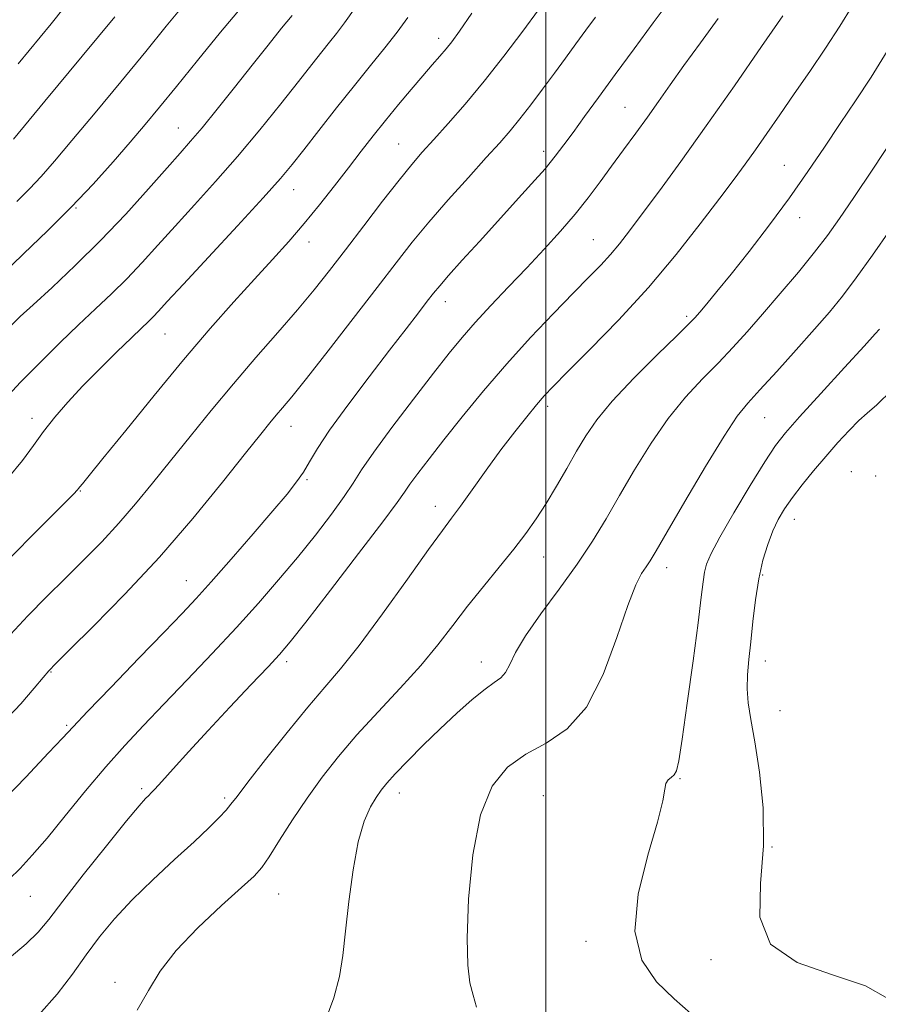
# Model space of a CAD drawing. Extents: x 2104800 to 2107700, y 287300 to 290200.
# Drawn here: x 2106414 to 2106555, y 287811 to 287973 of the extents above; entities that cross this region are included whole.
import ezdxf

# ---------------------------------------------------------------- set-up
doc = ezdxf.new("R2010")
doc.units = 0
doc.header["$MEASUREMENT"] = 0
for name, color, linetype, lineweight in [('CONTOUR INDEX', 41, 'Continuous', 13), ('CONTOUR INTERMEDIATE', 44, 'Continuous', 0), ('GRID LINE', 7, 'Continuous', 0), ('SPOT ELEVATION DTM', 2, 'Continuous', 13)]:
    doc.layers.add(name, color=color, linetype=linetype, lineweight=lineweight)

msp = doc.modelspace()

# ---------------------------------------------------------------- linework, layer by layer
at = {"layer": 'CONTOUR INDEX', "flags": 128}
for points, elevation in [([(2106413.384, 287965.496), (2106418.784, 287972.067), (2106423.294, 287977.762)], 930), ([(2106409.736, 287843.364), (2106414.647, 287848.418), (2106418.374, 287852.362), (2106420.652, 287854.811), (2106422.387, 287856.676), (2106424.776, 287859.189), (2106428.627, 287863.185), (2106433.2, 287867.909), (2106437.365, 287872.209), (2106440.325, 287875.283), (2106442.611, 287877.723), (2106445.084, 287880.475), (2106448.347, 287884.187), (2106451.951, 287888.335), (2106455.189, 287892.099), (2106457.521, 287894.867), (2106459.089, 287896.854), (2106460.206, 287898.481), (2106461.202, 287900.167), (2106462.489, 287902.321), (2106464.498, 287905.349), (2106467.481, 287909.463), (2106470.974, 287914.092), (2106474.335, 287918.473), (2106477.045, 287921.99), (2106479.077, 287924.623), (2106480.528, 287926.505), (2106481.556, 287927.831), (2106482.567, 287929.067), (2106484.027, 287930.746), (2106486.265, 287933.249), (2106489.07, 287936.348), (2106492.093, 287939.668), (2106495.018, 287942.869), (2106497.656, 287945.783), (2106499.85, 287948.279), (2106501.525, 287950.311), (2106502.944, 287952.172), (2106504.45, 287954.237), (2106506.332, 287956.821), (2106508.642, 287959.982), (2106511.377, 287963.721), (2106514.469, 287967.945), (2106517.594, 287972.203), (2106520.364, 287975.956)], 910), ([(2106410.541, 287909.71), (2106413.796, 287913.208), (2106417.087, 287916.593), (2106420.286, 287919.753), (2106423.31, 287922.647), (2106426.103, 287925.267), (2106428.715, 287927.739), (2106431.225, 287930.219), (2106433.719, 287932.852), (2106436.321, 287935.713), (2106439.164, 287938.859), (2106442.341, 287942.338), (2106445.789, 287946.15), (2106449.404, 287950.283), (2106453.054, 287954.655), (2106456.481, 287958.902), (2106459.397, 287962.587), (2106461.6, 287965.392), (2106463.224, 287967.463), (2106464.492, 287969.062), (2106465.636, 287970.493), (2106466.936, 287972.206), (2106468.683, 287974.695)], 920), ([(2106463.743, 287808.351), (2106465.178, 287812.192), (2106466.126, 287815.651), (2106466.69, 287819.096), (2106467.13, 287823.099), (2106467.668, 287827.998), (2106468.354, 287833.178), (2106469.193, 287837.791), (2106470.172, 287841.184), (2106471.192, 287843.499), (2106472.137, 287845.077), (2106472.959, 287846.264), (2106473.902, 287847.427), (2106475.283, 287848.939), (2106477.322, 287851.062), (2106479.855, 287853.619), (2106482.623, 287856.321), (2106485.377, 287858.896), (2106487.903, 287861.136), (2106489.999, 287862.851), (2106491.526, 287863.946), (2106492.592, 287864.726), (2106493.37, 287865.594), (2106494.065, 287866.91), (2106495.03, 287868.866), (2106496.651, 287871.609), (2106499.16, 287875.189), (2106502.167, 287879.25), (2106505.128, 287883.337), (2106507.64, 287887.122), (2106509.861, 287890.785), (2106512.088, 287894.633), (2106514.557, 287898.859), (2106517.243, 287903.194), (2106520.058, 287907.256), (2106522.912, 287910.753), (2106525.697, 287913.754), (2106528.304, 287916.417), (2106530.681, 287918.917), (2106533.018, 287921.493), (2106535.564, 287924.397), (2106538.462, 287927.77), (2106541.433, 287931.299), (2106544.092, 287934.559), (2106546.209, 287937.314), (2106548.174, 287940.083), (2106550.531, 287943.574), (2106553.628, 287948.216), (2106557.03, 287953.322)], 900)]:
    msp.add_lwpolyline(points, dxfattribs=dict(at, elevation=elevation))
at = {"layer": 'CONTOUR INTERMEDIATE', "flags": 128}
for points, elevation in [([(2106410.57, 287930.729), (2106414.28, 287934.307), (2106418.207, 287938.085), (2106422.093, 287941.944), (2106425.709, 287945.759), (2106428.963, 287949.378), (2106431.793, 287952.642), (2106434.222, 287955.506), (2106436.605, 287958.381), (2106439.377, 287961.794), (2106442.818, 287966.06), (2106446.576, 287970.666), (2106450.139, 287974.89)], 924), ([(2106413.163, 287942.906), (2106415.228, 287944.962), (2106417.155, 287947.006), (2106419.344, 287949.491), (2106422.213, 287952.878), (2106426.003, 287957.421), (2106430.251, 287962.554), (2106434.32, 287967.507), (2106437.7, 287971.654), (2106440.397, 287974.951)], 926), ([(2106416.756, 287809.379), (2106419.798, 287812.776), (2106422.304, 287816.071), (2106424.538, 287819.215), (2106426.758, 287822.195), (2106429.196, 287825.145), (2106432.076, 287828.239), (2106435.499, 287831.563), (2106439.068, 287834.857), (2106442.265, 287837.779), (2106444.684, 287840.062), (2106446.376, 287841.752), (2106447.506, 287842.973), (2106448.309, 287843.941), (2106449.302, 287845.242), (2106451.073, 287847.555), (2106453.988, 287851.284), (2106457.525, 287855.725), (2106460.942, 287859.901), (2106463.729, 287863.164), (2106466.304, 287866.196), (2106469.321, 287870.008), (2106473.179, 287875.224), (2106477.274, 287880.92), (2106480.751, 287885.781), (2106483.014, 287888.89), (2106484.513, 287890.9), (2106485.96, 287892.859), (2106487.899, 287895.562), (2106490.214, 287898.797), (2106492.621, 287902.099), (2106494.871, 287905.07), (2106496.84, 287907.568), (2106498.438, 287909.517), (2106499.702, 287910.974), (2106501.182, 287912.532), (2106503.557, 287914.917), (2106507.281, 287918.65), (2106511.918, 287923.436), (2106516.804, 287928.774), (2106521.358, 287934.175), (2106525.324, 287939.198), (2106528.524, 287943.413), (2106530.879, 287946.556), (2106532.694, 287949.019), (2106534.373, 287951.359), (2106536.249, 287954.035), (2106538.38, 287957.108), (2106540.753, 287960.54), (2106543.321, 287964.258), (2106545.894, 287968.048), (2106548.245, 287971.657), (2106550.245, 287974.957)], 904), ([(2106410.623, 287882.885), (2106415.502, 287887.874), (2106419.334, 287891.715), (2106421.587, 287893.967), (2106422.608, 287894.996), (2106422.963, 287895.369), (2106423.139, 287895.573), (2106423.296, 287895.77), (2106423.515, 287896.04), (2106423.947, 287896.558), (2106425.036, 287897.886), (2106427.295, 287900.677), (2106431.03, 287905.309), (2106435.693, 287911.055), (2106440.529, 287916.905), (2106444.915, 287922.045), (2106448.769, 287926.413), (2106452.144, 287930.141), (2106455.108, 287933.377), (2106457.79, 287936.342), (2106460.334, 287939.278), (2106462.848, 287942.355), (2106465.288, 287945.466), (2106467.575, 287948.437), (2106469.664, 287951.145), (2106471.651, 287953.685), (2106473.665, 287956.203), (2106475.786, 287958.787), (2106477.885, 287961.294), (2106479.781, 287963.52), (2106481.339, 287965.314), (2106482.59, 287966.746), (2106483.611, 287967.939), (2106484.543, 287969.107), (2106485.797, 287970.839), (2106487.848, 287973.813)], 916), ([(2106410.77, 287857.215), (2106413.801, 287860.457), (2106416.006, 287862.977), (2106417.474, 287864.734), (2106418.422, 287865.844), (2106419.585, 287867.055), (2106421.829, 287869.275), (2106425.755, 287873.169), (2106430.906, 287878.434), (2106436.562, 287884.528), (2106442.052, 287890.878), (2106446.907, 287896.794), (2106450.707, 287901.56), (2106453.186, 287904.68), (2106454.691, 287906.551), (2106455.722, 287907.79), (2106456.769, 287909.016), (2106458.283, 287910.834), (2106460.703, 287913.849), (2106464.265, 287918.393), (2106468.39, 287923.71), (2106472.293, 287928.772), (2106475.411, 287932.823), (2106478.065, 287936.196), (2106480.798, 287939.501), (2106483.976, 287943.158), (2106487.277, 287946.855), (2106490.204, 287950.093), (2106492.407, 287952.536), (2106494.122, 287954.497), (2106495.729, 287956.452), (2106497.524, 287958.761), (2106499.457, 287961.326), (2106501.39, 287963.934), (2106503.215, 287966.412), (2106504.932, 287968.753), (2106506.57, 287970.991), (2106508.139, 287973.133)], 912), ([(2106411.743, 287897.516), (2106414.073, 287900.39), (2106415.877, 287902.844), (2106417.54, 287905.129), (2106419.392, 287907.466), (2106421.537, 287909.944), (2106424.023, 287912.617), (2106426.821, 287915.474), (2106429.604, 287918.226), (2106431.967, 287920.515), (2106433.619, 287922.092), (2106434.719, 287923.141), (2106435.539, 287923.951), (2106436.406, 287924.867), (2106437.862, 287926.451), (2106440.507, 287929.317), (2106444.643, 287933.774), (2106449.398, 287938.904), (2106453.606, 287943.483), (2106456.433, 287946.646), (2106458.379, 287948.964), (2106460.275, 287951.369), (2106462.751, 287954.551), (2106465.639, 287958.243), (2106468.567, 287961.937), (2106471.228, 287965.228), (2106473.56, 287968.109), (2106475.568, 287970.677), (2106477.316, 287973.092)], 918), ([(2106411.908, 287831.633), (2106413.695, 287833.411), (2106415.689, 287835.571), (2106418.12, 287838.4), (2106421.125, 287842.048), (2106424.461, 287846.122), (2106427.792, 287850.092), (2106430.891, 287853.586), (2106433.959, 287856.868), (2106437.307, 287860.359), (2106441.137, 287864.36), (2106445.215, 287868.666), (2106449.198, 287872.952), (2106452.82, 287876.967), (2106456.121, 287880.763), (2106459.218, 287884.469), (2106462.169, 287888.145), (2106464.805, 287891.569), (2106466.899, 287894.452), (2106468.373, 287896.681), (2106469.757, 287898.848), (2106471.729, 287901.727), (2106474.731, 287905.807), (2106478.257, 287910.45), (2106481.566, 287914.736), (2106484.123, 287917.996), (2106486.226, 287920.56), (2106488.379, 287923.009), (2106490.964, 287925.795), (2106493.871, 287928.856), (2106496.862, 287932.003), (2106499.734, 287935.072), (2106502.401, 287938.02), (2106504.809, 287940.829), (2106506.934, 287943.501), (2106508.882, 287946.1), (2106510.786, 287948.712), (2106512.749, 287951.391), (2106514.729, 287954.093), (2106516.649, 287956.744), (2106518.484, 287959.329), (2106520.41, 287962.063), (2106522.653, 287965.218), (2106525.35, 287968.95), (2106528.278, 287972.952)], 908), ([(2106411.911, 287818.68), (2106414.726, 287821.043), (2106416.686, 287822.959), (2106418.406, 287825.03), (2106420.692, 287828.011), (2106424.059, 287832.334), (2106427.858, 287837.134), (2106431.147, 287841.221), (2106433.217, 287843.707), (2106434.288, 287844.899), (2106434.809, 287845.407), (2106435.207, 287845.794), (2106435.814, 287846.442), (2106436.938, 287847.685), (2106438.815, 287849.775), (2106441.395, 287852.626), (2106444.56, 287856.066), (2106448.116, 287859.861), (2106451.583, 287863.524), (2106454.408, 287866.505), (2106456.301, 287868.55), (2106458.019, 287870.588), (2106460.582, 287873.845), (2106464.628, 287879.071), (2106469.265, 287885.103), (2106473.217, 287890.3), (2106475.559, 287893.468), (2106476.768, 287895.19), (2106477.671, 287896.494), (2106478.963, 287898.244), (2106480.811, 287900.649), (2106483.247, 287903.753), (2106486.274, 287907.544), (2106489.766, 287911.796), (2106493.566, 287916.224), (2106497.491, 287920.552), (2106501.245, 287924.521), (2106504.504, 287927.877), (2106507.038, 287930.458), (2106508.985, 287932.467), (2106510.574, 287934.199), (2106512.046, 287935.954), (2106513.687, 287938.067), (2106515.796, 287940.878), (2106518.61, 287944.668), (2106522.129, 287949.48), (2106526.297, 287955.294), (2106530.934, 287961.899), (2106535.386, 287968.32), (2106538.879, 287973.385)], 906), ([(2106412.115, 287871.828), (2106414.988, 287874.863), (2106418.053, 287877.977), (2106421.161, 287881.07), (2106424.186, 287884.077), (2106427.106, 287887.051), (2106429.92, 287890.078), (2106432.652, 287893.243), (2106435.42, 287896.627), (2106438.363, 287900.311), (2106441.587, 287904.338), (2106445.055, 287908.602), (2106448.698, 287912.963), (2106452.416, 287917.274), (2106456.004, 287921.375), (2106459.23, 287925.103), (2106461.961, 287928.39), (2106464.462, 287931.546), (2106467.099, 287934.974), (2106470.105, 287938.912), (2106473.181, 287942.925), (2106475.896, 287946.411), (2106477.968, 287948.967), (2106479.708, 287950.987), (2106481.575, 287953.065), (2106483.928, 287955.685), (2106486.73, 287958.895), (2106489.844, 287962.636), (2106493.098, 287966.768), (2106496.183, 287970.841), (2106498.752, 287974.327)], 914), ([(2106412.369, 287922.672), (2106413.742, 287923.991), (2106415.851, 287925.947), (2106418.942, 287928.788), (2106422.756, 287932.38), (2106426.911, 287936.488), (2106431.033, 287940.837), (2106434.781, 287944.974), (2106437.822, 287948.4), (2106439.979, 287950.824), (2106441.693, 287952.78), (2106443.561, 287955.007), (2106446.018, 287958.044), (2106448.871, 287961.62), (2106451.767, 287965.265), (2106454.395, 287968.565), (2106456.621, 287971.335), (2106458.355, 287973.445)], 922), ([(2106412.633, 287953.114), (2106417.783, 287959.335), (2106423.898, 287966.726), (2106429.262, 287973.219)], 928), ([(2106432.909, 287810.122), (2106434.752, 287813.375), (2106436.713, 287816.546), (2106439.327, 287819.927), (2106442.892, 287823.664), (2106446.757, 287827.307), (2106450.031, 287830.26), (2106452.092, 287832.161), (2106453.379, 287833.585), (2106454.593, 287835.341), (2106456.289, 287838.028), (2106458.421, 287841.392), (2106460.792, 287844.97), (2106463.265, 287848.408), (2106465.944, 287851.792), (2106468.992, 287855.317), (2106472.478, 287859.105), (2106476.097, 287862.985), (2106479.452, 287866.713), (2106482.263, 287870.116), (2106484.723, 287873.303), (2106487.141, 287876.456), (2106489.734, 287879.692), (2106492.348, 287882.88), (2106494.732, 287885.824), (2106496.713, 287888.406), (2106498.414, 287890.821), (2106500.034, 287893.338), (2106501.723, 287896.143), (2106503.425, 287899.075), (2106505.037, 287901.889), (2106506.551, 287904.448), (2106508.344, 287907.056), (2106510.89, 287910.128), (2106514.431, 287913.875), (2106518.273, 287917.713), (2106521.49, 287920.851), (2106523.419, 287922.746), (2106524.456, 287923.819), (2106525.26, 287924.736), (2106526.399, 287926.078), (2106528.069, 287928.093), (2106530.374, 287930.946), (2106533.336, 287934.703), (2106536.662, 287939.034), (2106539.975, 287943.514), (2106542.983, 287947.795), (2106545.716, 287951.837), (2106548.286, 287955.683), (2106550.801, 287959.414), (2106553.35, 287963.286), (2106556.02, 287967.596)], 902), ([(2106488.609, 287810.634), (2106488.033, 287812.581), (2106487.534, 287814.654), (2106487.189, 287817.51), (2106487.083, 287821.947), (2106487.311, 287828.375), (2106487.993, 287835.646), (2106489.256, 287842.223), (2106491.188, 287846.931), (2106493.714, 287850.037), (2106496.719, 287852.172), (2106500.059, 287853.996), (2106503.472, 287856.3), (2106506.668, 287859.907), (2106509.406, 287865.262), (2106511.652, 287871.294), (2106513.419, 287876.554), (2106514.74, 287879.953), (2106515.707, 287881.838), (2106516.43, 287882.916), (2106517.078, 287883.907), (2106518.069, 287885.573), (2106519.883, 287888.69), (2106522.783, 287893.658), (2106526.169, 287899.38), (2106529.227, 287904.385), (2106531.393, 287907.631), (2106533.121, 287909.795), (2106535.117, 287911.983), (2106537.875, 287915.01), (2106541.043, 287918.535), (2106544.055, 287921.925), (2106546.51, 287924.747), (2106548.659, 287927.364), (2106550.915, 287930.337), (2106553.575, 287934.06), (2106556.475, 287938.25)], 898), ([(2106523.763, 287809.622), (2106521.055, 287812.015), (2106518.168, 287814.798), (2106515.745, 287818.368), (2106514.572, 287823.126), (2106515.133, 287829.195), (2106516.72, 287835.577), (2106518.327, 287840.997), (2106519.185, 287844.499), (2106519.485, 287846.408), (2106519.657, 287847.37), (2106520.033, 287847.946), (2106520.552, 287848.365), (2106521.055, 287848.768), (2106521.44, 287849.422), (2106521.823, 287851.088), (2106522.376, 287854.652), (2106523.202, 287860.56), (2106524.14, 287867.506), (2106524.957, 287873.748), (2106525.485, 287877.957), (2106525.8, 287880.47), (2106526.041, 287882.038), (2106526.376, 287883.384), (2106527.097, 287885.117), (2106528.527, 287887.816), (2106530.826, 287891.789), (2106533.51, 287896.257), (2106535.932, 287900.168), (2106537.686, 287902.825), (2106539.323, 287904.933), (2106541.631, 287907.552), (2106545.095, 287911.373), (2106548.971, 287915.624), (2106552.21, 287919.163), (2106554.035, 287921.147), (2106554.759, 287921.924)], 896), ([(2106556.107, 287812.058), (2106552.417, 287814.132), (2106547.004, 287815.926), (2106541.218, 287817.985), (2106536.832, 287820.986), (2106535.1, 287825.406), (2106535.185, 287830.942), (2106535.729, 287837.095), (2106535.66, 287843.361), (2106535.054, 287849.226), (2106534.279, 287854.174), (2106533.639, 287857.856), (2106533.214, 287860.599), (2106533.022, 287862.895), (2106533.066, 287865.184), (2106533.286, 287867.691), (2106533.605, 287870.582), (2106533.965, 287873.943), (2106534.391, 287877.517), (2106534.927, 287880.964), (2106535.603, 287884.004), (2106536.388, 287886.612), (2106537.236, 287888.821), (2106538.13, 287890.699), (2106539.16, 287892.444), (2106540.445, 287894.286), (2106542.063, 287896.396), (2106543.931, 287898.694), (2106545.922, 287901.044), (2106547.911, 287903.303), (2106549.769, 287905.317), (2106551.366, 287906.926), (2106552.7, 287908.127), (2106554.284, 287909.54), (2106556.76, 287911.941)], 894)]:
    msp.add_lwpolyline(points, dxfattribs=dict(at, elevation=elevation))
at = {"layer": 'GRID LINE', "flags": 128}
msp.add_lwpolyline([(2106500, 287500), (2106500, 290000)], dxfattribs=at)
at = {"layer": 'SPOT ELEVATION DTM'}
for p in [(2106482.41, 287969.66, 916.5), (2106513, 287958.33, 908.9), (2106439.69, 287954.96, 922.8), (2106475.83, 287952.34, 914.9), (2106499.62, 287951.11, 910.5), (2106539.11, 287948.84, 902.8), (2106458.58, 287944.86, 917.3), (2106422.9, 287941.85, 923.9), (2106541.64, 287940.25, 901.4), (2106461.13, 287936.24, 915.4), (2106507.77, 287936.64, 906.9), (2106483.49, 287926.46, 909.4), (2106523.08, 287924.04, 902.3), (2106437.48, 287921.13, 917.1), (2106500.29, 287909.27, 903.6), (2106415.64, 287907.3, 918.5), (2106535.87, 287907.41, 897.1), (2106458.18, 287905.98, 911.3), (2106550.14, 287898.56, 892.7), (2106460.76, 287897.22, 909.8), (2106554.1, 287897.85, 892.2), (2106423.61, 287895.35, 915.9), (2106481.83, 287892.83, 904.6), (2106540.79, 287890.72, 893.3), (2106499.64, 287884.53, 901.2), (2106519.82, 287882.79, 897.4), (2106535.57, 287881.6, 893.8), (2106440.97, 287880.64, 910.8), (2106457.47, 287867.33, 905.6), (2106489.38, 287867.3, 900.6), (2106536, 287867.45, 893.4), (2106418.79, 287865.66, 911.9), (2106538.4, 287859.33, 893.3), (2106421.37, 287856.9, 910.2), (2106522.01, 287848.17, 895.9), (2106433.66, 287846.52, 906.3), (2106475.94, 287845.77, 899.4), (2106499.57, 287845.38, 896.7), (2106447.27, 287844.97, 904.3), (2106537.08, 287836.92, 894), (2106456.14, 287829.19, 901.1), (2106415.38, 287828.81, 907.1), (2106506.6, 287821.47, 896.6), (2106527.11, 287818.43, 894.1), (2106429.28, 287814.72, 902.4)]:
    msp.add_point(p, dxfattribs=at)

doc.saveas('drawing.dxf')
